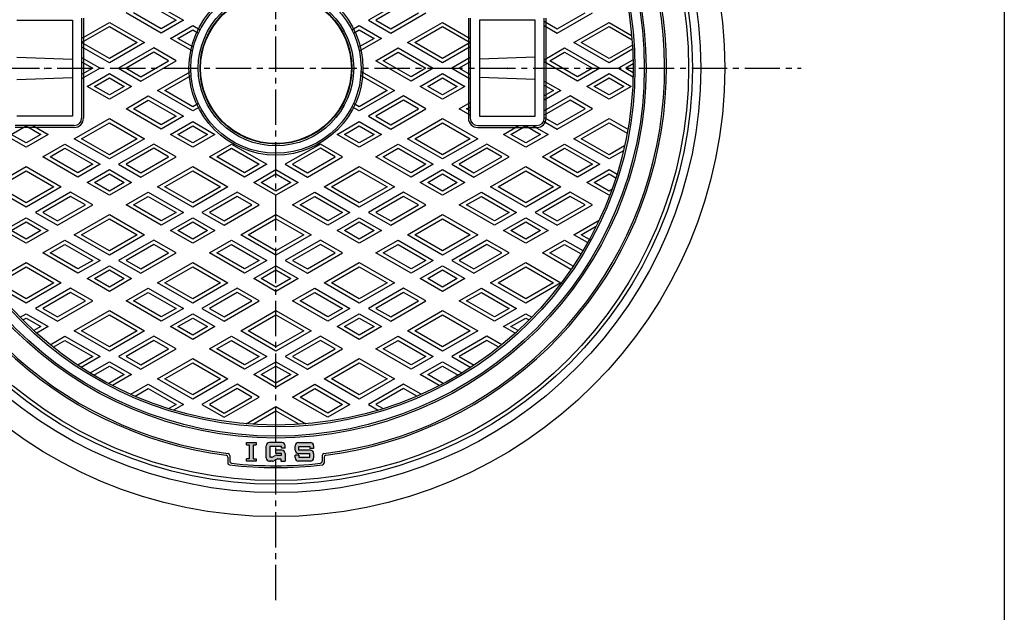
# Model space of a CAD drawing. Extents: x -2856 to 583, y -1147 to 3828.
# Drawn here: x -864 to -332, y 3235 to 3555 of the extents above; entities that cross this region are included whole.
import ezdxf

# ---------------------------------------------------------------- set-up
doc = ezdxf.new("R2010")
doc.units = 0
doc.header["$PDMODE"] = 65
doc.header["$PDSIZE"] = 0.2
doc.linetypes.add('CENTER2', pattern=[28.575, 19.05, -3.175, 3.175, -3.175])
for name, color, linetype in [('1', 7, 'CONTINUOUS'), ('2', 7, 'CONTINUOUS'), ('7', 7, 'CONTINUOUS')]:
    doc.layers.add(name, color=color, linetype=linetype)

msp = doc.modelspace()

# ---------------------------------------------------------------- hatches: boundary and pattern name
at = {"layer": '1', "linetype": 'CONTINUOUS'}
h = msp.add_hatch(color=7, dxfattribs=at)
h.paths.add_polyline_path([(-737.5531, 3325.2472), (-736.0769, 3325.2472), (-736.0769, 3326.4282), (-741.3913, 3326.4282), (-741.3913, 3325.2472), (-739.915, 3325.2472), (-739.915, 3317.5709), (-741.3913, 3317.5709), (-741.3913, 3316.3899), (-736.0769, 3316.3899), (-736.0769, 3317.5709), (-737.5531, 3317.5709)])
edge = h.paths.add_edge_path()
edge.add_arc((-724.936, 3317.8661), 1.7715, 106.802442, 119.744881)
edge.add_line((-725.8148, 3319.4042), (-727.0647, 3318.69))
edge.add_arc((-727.9435, 3320.2281), 1.7715, 270, 299.744881, ccw=False)
edge.add_line((-727.9435, 3318.4566), (-728.6957, 3318.4566))
edge.add_line((-728.6957, 3318.4566), (-728.6957, 3324.3615))
edge.add_line((-728.6957, 3324.3615), (-725.448, 3324.3615))
edge.add_line((-725.448, 3324.3615), (-725.448, 3326.4282))
edge.add_line((-725.448, 3326.4282), (-728.991, 3326.4282))
edge.add_arc((-728.991, 3324.6567), 1.7715, 90, 180)
edge.add_line((-730.7624, 3324.6567), (-730.7624, 3318.1614))
edge.add_arc((-728.991, 3318.1614), 1.7715, 180, -90)
edge.add_line((-728.991, 3316.3899), (-727.3947, 3316.3899))
edge.add_arc((-727.3947, 3318.1614), 1.7715, -90, -60.255119)
edge.add_line((-726.5158, 3316.6233), (-725.448, 3317.2334))
edge.add_line((-725.448, 3317.2334), (-725.448, 3319.562))
edge = h.paths.add_edge_path()
edge.add_arc((-722.2003, 3320.5233), 1.7715, 0, 90)
edge.add_line((-722.2003, 3322.2948), (-725.448, 3322.2948))
edge.add_line((-725.448, 3322.2948), (-725.448, 3320.5233))
edge.add_line((-725.448, 3320.5233), (-722.4956, 3320.5233))
edge.add_line((-722.4956, 3320.5233), (-722.4956, 3319.6376))
edge.add_line((-722.4956, 3319.6376), (-724.936, 3319.6376))
edge.add_arc((-724.936, 3317.8661), 1.7715, 90, 106.802442)
edge.add_line((-725.448, 3319.562), (-725.448, 3317.2334))
edge.add_line((-725.448, 3317.2334), (-725.266, 3317.3375))
edge.add_arc((-724.3871, 3315.7994), 1.7715, 450, 479.744881, ccw=False)
edge.add_line((-724.3871, 3317.5709), (-722.7908, 3317.5709))
edge.add_line((-722.7908, 3317.5709), (-722.7908, 3316.3899))
edge.add_line((-722.7908, 3316.3899), (-720.4289, 3316.3899))
edge.add_line((-720.4289, 3316.3899), (-720.4289, 3320.5233))
edge = h.paths.add_edge_path()
edge.add_line((-722.2003, 3326.4282), (-725.448, 3326.4282))
edge.add_line((-725.448, 3326.4282), (-725.448, 3324.3615))
edge.add_line((-725.448, 3324.3615), (-722.4956, 3324.3615))
edge.add_line((-722.4956, 3324.3615), (-722.4956, 3323.4758))
edge.add_line((-722.4956, 3323.4758), (-720.4289, 3323.4758))
edge.add_line((-720.4289, 3323.4758), (-720.4289, 3324.6567))
edge.add_arc((-722.2003, 3324.6567), 1.7715, 0, 90)
edge = h.paths.add_edge_path()
edge.add_line((-706.8476, 3326.4282), (-713.343, 3326.4282))
edge.add_arc((-713.343, 3324.6567), 1.7715, 90, 180)
edge.add_line((-715.1145, 3324.6567), (-715.1145, 3322.2948))
edge.add_arc((-713.343, 3322.2948), 1.7715, 180, -90)
edge.add_line((-713.343, 3320.5233), (-707.1428, 3320.5233))
edge.add_line((-707.1428, 3320.5233), (-707.1428, 3318.4566))
edge.add_line((-707.1428, 3318.4566), (-713.0477, 3318.4566))
edge.add_line((-713.0477, 3318.4566), (-713.0477, 3319.6376))
edge.add_line((-713.0477, 3319.6376), (-715.1145, 3319.6376))
edge.add_line((-715.1145, 3319.6376), (-715.1145, 3318.1614))
edge.add_arc((-713.343, 3318.1614), 1.7715, 180, -90)
edge.add_line((-713.343, 3316.3899), (-706.8476, 3316.3899))
edge.add_arc((-706.8476, 3318.1614), 1.7715, -90, 0)
edge.add_line((-705.0761, 3318.1614), (-705.0761, 3320.5233))
edge.add_arc((-706.8476, 3320.5233), 1.7715, 0, 90)
edge.add_line((-706.8476, 3322.2948), (-713.0477, 3322.2948))
edge.add_line((-713.0477, 3322.2948), (-713.0477, 3324.3615))
edge.add_line((-713.0477, 3324.3615), (-707.1428, 3324.3615))
edge.add_line((-707.1428, 3324.3615), (-707.1428, 3323.1805))
edge.add_line((-707.1428, 3323.1805), (-705.0761, 3323.1805))
edge.add_line((-705.0761, 3323.1805), (-705.0761, 3324.6567))
edge.add_arc((-706.8476, 3324.6567), 1.7715, 0, 90)

# ---------------------------------------------------------------- linework, layer by layer
at = {"layer": '1', "color": 7, "linetype": 'CONTINUOUS'}
for p, q in [((-331.891, 3827.9372), (-331.891, 2717.9372)), ((-865.448, 3554.8899), (-835.448, 3554.8899)), ((-835.448, 3554.8899), (-835.448, 3502.8899)), ((-830.448, 3555.8899), (-830.448, 3501.8899)), ((-829.448, 3555.8899), (-829.448, 3501.8899)), ((-621.448, 3555.8899), (-621.448, 3501.8899)), ((-620.448, 3555.8899), (-620.448, 3501.8899)), ((-585.448, 3554.8899), (-615.448, 3554.8899)), ((-615.448, 3554.8899), (-615.448, 3502.8899)), ((-585.448, 3502.8899), (-585.448, 3554.8899)), ((-580.448, 3501.8899), (-580.448, 3555.8899)), ((-579.448, 3501.8899), (-579.448, 3555.8899)), ((-865.448, 3534.8899), (-835.448, 3533.8899)), ((-585.448, 3534.8899), (-615.448, 3533.8899)), ((-865.448, 3522.8899), (-835.448, 3523.8899)), ((-585.448, 3522.8899), (-615.448, 3523.8899)), ((-835.448, 3502.8899), (-865.448, 3502.8899)), ((-615.448, 3502.8899), (-585.448, 3502.8899)), ((-834.448, 3497.8899), (-866.448, 3497.8899)), ((-834.448, 3496.8899), (-866.448, 3496.8899)), ((-616.448, 3497.8899), (-584.448, 3497.8899)), ((-616.448, 3496.8899), (-584.448, 3496.8899)), ((-741.3913, 3326.4282), (-736.0769, 3326.4282)), ((-741.3913, 3325.2472), (-741.3913, 3326.4282)), ((-741.3913, 3325.2472), (-739.915, 3325.2472)), ((-739.915, 3325.2472), (-739.915, 3317.5709)), ((-737.5531, 3317.5709), (-737.5531, 3325.2472)), ((-737.5531, 3325.2472), (-736.0769, 3325.2472)), ((-736.0769, 3326.4282), (-736.0769, 3325.2472)), ((-722.2003, 3326.4282), (-728.991, 3326.4282)), ((-713.343, 3326.4282), (-706.8476, 3326.4282)), ((-730.7624, 3318.1614), (-730.7624, 3324.6567)), ((-722.4956, 3324.3615), (-728.6957, 3324.3615)), ((-728.6957, 3324.3615), (-728.6957, 3318.4566)), ((-725.448, 3320.5233), (-725.448, 3322.2948)), ((-722.2003, 3322.2948), (-725.448, 3322.2948)), ((-722.4956, 3320.5233), (-725.448, 3320.5233)), ((-722.4956, 3323.4758), (-722.4956, 3324.3615)), ((-720.4289, 3323.4758), (-722.4956, 3323.4758)), ((-722.4956, 3319.6376), (-722.4956, 3320.5233)), ((-720.4289, 3323.4758), (-720.4289, 3324.6567)), ((-720.4289, 3320.5233), (-720.4289, 3316.3899)), ((-715.1145, 3322.2948), (-715.1145, 3324.6567)), ((-713.343, 3320.5233), (-707.1428, 3320.5233)), ((-713.0477, 3324.3615), (-707.1428, 3324.3615)), ((-713.0477, 3322.2948), (-713.0477, 3324.3615)), ((-706.8476, 3322.2948), (-713.0477, 3322.2948)), ((-707.1428, 3324.3615), (-707.1428, 3323.1805)), ((-705.0761, 3323.1805), (-707.1428, 3323.1805)), ((-707.1428, 3318.4566), (-707.1428, 3320.5233)), ((-705.0761, 3324.6567), (-705.0761, 3323.1805)), ((-705.0761, 3320.5233), (-705.0761, 3318.1614)), ((-751.448, 3318.6163), (-751.448, 3315.3483)), ((-750.448, 3319.4979), (-750.448, 3316.2399)), ((-739.915, 3317.5709), (-741.3913, 3317.5709)), ((-741.3913, 3316.3899), (-741.3913, 3317.5709)), ((-736.0769, 3316.3899), (-741.3913, 3316.3899)), ((-737.5531, 3317.5709), (-736.0769, 3317.5709)), ((-736.0769, 3317.5709), (-736.0769, 3316.3899)), ((-728.991, 3316.3899), (-728.4005, 3316.3899)), ((-727.3947, 3316.3899), (-728.991, 3316.3899)), ((-727.9435, 3318.4566), (-728.6957, 3318.4566)), ((-727.0647, 3318.69), (-725.8148, 3319.4042)), ((-725.266, 3317.3375), (-726.5158, 3316.6233)), ((-724.936, 3319.6376), (-722.4956, 3319.6376)), ((-724.3871, 3317.5709), (-722.7908, 3317.5709)), ((-722.7908, 3317.5709), (-722.7908, 3316.3899)), ((-722.7908, 3316.3899), (-720.4289, 3316.3899)), ((-715.1145, 3318.1614), (-715.1145, 3319.6376)), ((-713.0477, 3319.6376), (-715.1145, 3319.6376)), ((-706.8476, 3316.3899), (-713.343, 3316.3899)), ((-713.0477, 3319.6376), (-713.0477, 3318.4566)), ((-713.0477, 3318.4566), (-707.1428, 3318.4566)), ((-700.448, 3319.4979), (-700.448, 3316.2399)), ((-699.448, 3318.6163), (-699.448, 3315.3483))]:
    msp.add_line(p, q, dxfattribs=at)
at = {"layer": '1', "color": 7, "linetype": 'CENTER2'}
for p, q in [((-725.448, 3241.1841), (-725.448, 3795.2121)), ((-1015.0978, 3528.8899), (-441.6302, 3528.8899))]:
    msp.add_line(p, q, dxfattribs=at)
at = {"layer": '1', "color": 7, "linetype": 'CONTINUOUS'}
for radius in [223, 200, 199, 194, 193, 47, 46, 42, 41, 40.738]:
    msp.add_circle((-725.448, 3528.8899), radius, dxfattribs=at)
for centre, radius, start, end in [((-725.448, 3528.8899), 211, 115.540534, -97.316976), ((-725.448, 3528.8899), 211, -82.683024, 64.459466), ((-725.448, 3528.8899), 210, 115.271545, -97.078133), ((-725.448, 3528.8899), 210, -82.921867, 64.728455), ((-834.448, 3501.8899), 4, -90, 0), ((-834.448, 3501.8899), 5, -90, 0), ((-616.448, 3501.8899), 5, 180, -90), ((-616.448, 3501.8899), 4, 180, -90), ((-584.448, 3501.8899), 4, -90, 0), ((-584.448, 3501.8899), 5, -90, 0), ((-728.991, 3324.6567), 1.7715, 90, 180), ((-722.2003, 3324.6567), 1.7715, 0, 90), ((-713.343, 3324.6567), 1.7715, 90, 180), ((-706.8476, 3324.6567), 1.7715, 0, 90), ((-751.448, 3319.4979), 1, 0, 82.921867), ((-722.2003, 3320.5233), 1.7715, 0, 90), ((-713.343, 3322.2948), 1.7715, 180, -90), ((-706.8476, 3320.5233), 1.7715, 0, 90), ((-699.448, 3319.4979), 1, 97.078133, 180), ((-752.448, 3318.6163), 1, 0, 82.683024), ((-750.448, 3315.3483), 1, 180, -96.677405), ((-749.448, 3316.2399), 1, 180, -96.439242), ((-725.448, 3528.8899), 215, -96.439242, -83.560758), ((-728.991, 3318.1614), 1.7715, 180, -90), ((-727.9435, 3320.2281), 1.7715, -90, -60.255119), ((-727.3947, 3318.1614), 1.7715, -90, -60.255119), ((-724.936, 3317.8661), 1.7715, 90, 119.744881), ((-724.3871, 3315.7994), 1.7715, 90, 119.744881), ((-713.343, 3318.1614), 1.7715, 180, -90), ((-706.8476, 3318.1614), 1.7715, -90, 0), ((-701.448, 3316.2399), 1, -83.560758, 0), ((-700.448, 3315.3483), 1, -83.322595, 0), ((-698.448, 3318.6163), 1, 97.316976, 180), ((-725.448, 3528.8899), 216, -96.677405, -83.322595)]:
    msp.add_arc(centre, radius, start, end, dxfattribs=at)
for p in [(-850.448, 3528.8899), (-600.448, 3528.8899)]:
    msp.add_point(p, dxfattribs=at)
at = {"layer": '2', "color": 7, "linetype": 'CONTINUOUS'}
for p, q in [((-794.448, 3565.8403), (-775.448, 3554.8707)), ((-656.448, 3565.8403), (-675.448, 3554.8707)), ((-794.448, 3563.5309), (-779.448, 3554.8707)), ((-656.448, 3563.5309), (-671.448, 3554.8707)), ((-787.448, 3547.9424), (-806.448, 3558.9121)), ((-787.448, 3550.2518), (-802.448, 3558.9121)), ((-775.448, 3554.8707), (-787.448, 3547.9424)), ((-779.448, 3554.8707), (-787.448, 3550.2518)), ((-675.448, 3554.8707), (-663.448, 3547.9424)), ((-671.448, 3554.8707), (-663.448, 3550.2518)), ((-663.448, 3547.9424), (-644.448, 3558.9121)), ((-663.448, 3550.2518), (-648.448, 3558.9121)), ((-580.448, 3554.2933), (-573.448, 3550.2518)), ((-573.448, 3547.9424), (-554.448, 3558.9121)), ((-573.448, 3550.2518), (-558.448, 3558.9121)), ((-830.448, 3545.0557), (-815.448, 3553.716)), ((-830.448, 3542.7463), (-815.448, 3551.4065)), ((-815.448, 3553.716), (-796.448, 3542.7463)), ((-815.448, 3551.4065), (-800.448, 3542.7463)), ((-782.448, 3545.0557), (-770.448, 3551.9839)), ((-778.448, 3545.0557), (-770.448, 3549.6745)), ((-770.448, 3551.9839), (-766.4763, 3549.6908)), ((-770.448, 3549.6745), (-767.3441, 3547.8825)), ((-684.4197, 3549.6908), (-680.448, 3551.9839)), ((-683.5519, 3547.8825), (-680.448, 3549.6745)), ((-680.448, 3551.9839), (-668.448, 3545.0557)), ((-680.448, 3549.6745), (-672.448, 3545.0557)), ((-654.448, 3542.7463), (-635.448, 3553.716)), ((-650.448, 3542.7463), (-635.448, 3551.4065)), ((-635.448, 3553.716), (-620.448, 3545.0557)), ((-635.448, 3551.4065), (-620.448, 3542.7463)), ((-580.448, 3551.9839), (-573.448, 3547.9424)), ((-564.448, 3542.7463), (-545.448, 3553.716)), ((-560.448, 3542.7463), (-545.448, 3551.4065)), ((-545.448, 3553.716), (-533.2702, 3546.6851)), ((-545.448, 3551.4065), (-533.0606, 3544.2547)), ((-770.448, 3538.1275), (-782.448, 3545.0557)), ((-770.448, 3540.4369), (-778.448, 3545.0557)), ((-668.448, 3545.0557), (-680.448, 3538.1275)), ((-672.448, 3545.0557), (-680.448, 3540.4369)), ((-815.448, 3534.086), (-830.448, 3542.7463)), ((-815.448, 3531.7766), (-830.448, 3540.4369)), ((-796.448, 3542.7463), (-815.448, 3531.7766)), ((-800.448, 3542.7463), (-815.448, 3534.086)), ((-791.448, 3539.8595), (-810.448, 3528.8899)), ((-779.448, 3532.9313), (-791.448, 3539.8595)), ((-671.448, 3532.9313), (-659.448, 3539.8595)), ((-659.448, 3539.8595), (-640.448, 3528.8899)), ((-635.448, 3531.7766), (-654.448, 3542.7463)), ((-635.448, 3534.086), (-650.448, 3542.7463)), ((-620.448, 3542.7463), (-635.448, 3534.086)), ((-620.448, 3540.4369), (-635.448, 3531.7766)), ((-580.448, 3533.5087), (-569.448, 3539.8595)), ((-569.448, 3539.8595), (-550.448, 3528.8899)), ((-545.448, 3531.7766), (-564.448, 3542.7463)), ((-545.448, 3534.086), (-560.448, 3542.7463)), ((-532.8512, 3541.3588), (-545.448, 3534.086)), ((-532.7196, 3539.1254), (-545.448, 3531.7766)), ((-830.448, 3534.6634), (-820.448, 3528.8899)), ((-791.448, 3537.5501), (-806.448, 3528.8899)), ((-798.448, 3521.9617), (-779.448, 3532.9313)), ((-798.448, 3524.2711), (-783.448, 3532.9313)), ((-783.448, 3532.9313), (-791.448, 3537.5501)), ((-652.448, 3521.9617), (-671.448, 3532.9313)), ((-667.448, 3532.9313), (-659.448, 3537.5501)), ((-652.448, 3524.2711), (-667.448, 3532.9313)), ((-659.448, 3537.5501), (-644.448, 3528.8899)), ((-620.448, 3534.6634), (-630.448, 3528.8899)), ((-577.448, 3532.9313), (-569.448, 3537.5501)), ((-562.448, 3524.2711), (-577.448, 3532.9313)), ((-569.448, 3537.5501), (-554.448, 3528.8899)), ((-532.5026, 3533.4772), (-540.448, 3528.8899)), ((-830.448, 3532.354), (-824.448, 3528.8899)), ((-820.448, 3528.8899), (-830.448, 3523.1164)), ((-824.448, 3528.8899), (-830.448, 3525.4258)), ((-810.448, 3528.8899), (-798.448, 3521.9617)), ((-806.448, 3528.8899), (-798.448, 3524.2711)), ((-640.448, 3528.8899), (-652.448, 3521.9617)), ((-644.448, 3528.8899), (-652.448, 3524.2711)), ((-630.448, 3528.8899), (-620.448, 3523.1164)), ((-620.448, 3532.354), (-626.448, 3528.8899)), ((-626.448, 3528.8899), (-620.448, 3525.4258)), ((-562.448, 3521.9617), (-580.448, 3532.354)), ((-550.448, 3528.8899), (-562.448, 3521.9617)), ((-554.448, 3528.8899), (-562.448, 3524.2711)), ((-540.448, 3528.8899), (-532.5026, 3524.3026)), ((-532.4618, 3531.1914), (-536.448, 3528.8899)), ((-536.448, 3528.8899), (-532.4618, 3526.5884)), ((-827.448, 3519.0749), (-815.448, 3526.0031)), ((-823.448, 3519.0749), (-815.448, 3523.6937)), ((-815.448, 3526.0031), (-803.448, 3519.0749)), ((-815.448, 3523.6937), (-807.448, 3519.0749)), ((-789.448, 3516.7655), (-771.4161, 3527.1763)), ((-785.448, 3516.7655), (-771.2787, 3524.9462)), ((-679.6174, 3524.9462), (-665.448, 3516.7655)), ((-679.48, 3527.1763), (-661.448, 3516.7655)), ((-647.448, 3519.0749), (-635.448, 3526.0031)), ((-643.448, 3519.0749), (-635.448, 3523.6937)), ((-635.448, 3526.0031), (-623.448, 3519.0749)), ((-635.448, 3523.6937), (-627.448, 3519.0749)), ((-557.448, 3519.0749), (-545.448, 3526.0031)), ((-553.448, 3519.0749), (-545.448, 3523.6937)), ((-545.448, 3526.0031), (-533.448, 3519.0749)), ((-545.448, 3523.6937), (-537.448, 3519.0749)), ((-815.448, 3512.1467), (-827.448, 3519.0749)), ((-815.448, 3514.4561), (-823.448, 3519.0749)), ((-803.448, 3519.0749), (-815.448, 3512.1467)), ((-807.448, 3519.0749), (-815.448, 3514.4561)), ((-770.448, 3505.7959), (-789.448, 3516.7655)), ((-770.448, 3508.1053), (-785.448, 3516.7655)), ((-661.448, 3516.7655), (-680.448, 3505.7959)), ((-665.448, 3516.7655), (-680.448, 3508.1053)), ((-635.448, 3512.1467), (-647.448, 3519.0749)), ((-635.448, 3514.4561), (-643.448, 3519.0749)), ((-623.448, 3519.0749), (-635.448, 3512.1467)), ((-627.448, 3519.0749), (-635.448, 3514.4561)), ((-580.448, 3521.9617), (-571.448, 3516.7655)), ((-580.448, 3519.6523), (-575.448, 3516.7655)), ((-571.448, 3516.7655), (-580.448, 3511.5694)), ((-575.448, 3516.7655), (-580.448, 3513.8788)), ((-545.448, 3512.1467), (-557.448, 3519.0749)), ((-545.448, 3514.4561), (-553.448, 3519.0749)), ((-533.448, 3519.0749), (-545.448, 3512.1467)), ((-537.448, 3519.0749), (-545.448, 3514.4561)), ((-806.448, 3506.9506), (-794.448, 3513.8788)), ((-802.448, 3506.9506), (-794.448, 3511.5694)), ((-794.448, 3513.8788), (-775.448, 3502.9091)), ((-794.448, 3511.5694), (-779.448, 3502.9091)), ((-656.448, 3513.8788), (-675.448, 3502.9091)), ((-656.448, 3511.5694), (-671.448, 3502.9091)), ((-644.448, 3506.9506), (-656.448, 3513.8788)), ((-648.448, 3506.9506), (-656.448, 3511.5694)), ((-566.448, 3513.8788), (-580.448, 3505.7959)), ((-566.448, 3511.5694), (-580.448, 3503.4865)), ((-554.448, 3506.9506), (-566.448, 3513.8788)), ((-558.448, 3506.9506), (-566.448, 3511.5694)), ((-787.448, 3495.9809), (-806.448, 3506.9506)), ((-787.448, 3498.2903), (-802.448, 3506.9506)), ((-767.3441, 3509.8973), (-770.448, 3508.1053)), ((-766.4763, 3508.0889), (-770.448, 3505.7959)), ((-680.448, 3505.7959), (-684.4197, 3508.0889)), ((-680.448, 3508.1053), (-683.5519, 3509.8973)), ((-663.448, 3495.9809), (-644.448, 3506.9506)), ((-663.448, 3498.2903), (-648.448, 3506.9506)), ((-626.448, 3506.9506), (-620.448, 3510.4147)), ((-620.448, 3503.4865), (-626.448, 3506.9506)), ((-622.448, 3506.9506), (-620.448, 3508.1053)), ((-620.448, 3505.7959), (-622.448, 3506.9506)), ((-573.448, 3495.9809), (-554.448, 3506.9506)), ((-573.448, 3498.2903), (-558.448, 3506.9506)), ((-834.448, 3490.7848), (-815.448, 3501.7544)), ((-815.448, 3501.7544), (-796.448, 3490.7848)), ((-775.448, 3502.9091), (-787.448, 3495.9809)), ((-779.448, 3502.9091), (-787.448, 3498.2903)), ((-675.448, 3502.9091), (-663.448, 3495.9809)), ((-671.448, 3502.9091), (-663.448, 3498.2903)), ((-654.448, 3490.7848), (-635.448, 3501.7544)), ((-635.448, 3501.7544), (-616.448, 3490.7848)), ((-580.448, 3502.3318), (-573.448, 3498.2903)), ((-564.448, 3490.7848), (-545.448, 3501.7544)), ((-545.448, 3501.7544), (-535.2902, 3495.8898)), ((-868.448, 3493.0942), (-860.448, 3497.713)), ((-860.448, 3497.713), (-852.448, 3493.0942)), ((-856.7545, 3497.8899), (-848.448, 3493.0942)), ((-830.448, 3490.7848), (-815.448, 3499.445)), ((-815.448, 3499.445), (-800.448, 3490.7848)), ((-782.448, 3493.0942), (-770.448, 3500.0224)), ((-778.448, 3493.0942), (-770.448, 3497.713)), ((-770.448, 3500.0224), (-758.448, 3493.0942)), ((-770.448, 3497.713), (-762.448, 3493.0942)), ((-692.448, 3493.0942), (-680.448, 3500.0224)), ((-688.448, 3493.0942), (-680.448, 3497.713)), ((-680.448, 3500.0224), (-668.448, 3493.0942)), ((-680.448, 3497.713), (-672.448, 3493.0942)), ((-650.448, 3490.7848), (-635.448, 3499.445)), ((-635.448, 3499.445), (-620.448, 3490.7848)), ((-602.448, 3493.0942), (-594.1416, 3497.8899)), ((-598.448, 3493.0942), (-590.448, 3497.713)), ((-590.448, 3497.713), (-582.448, 3493.0942)), ((-586.7545, 3497.8899), (-578.448, 3493.0942)), ((-580.8085, 3500.2305), (-573.448, 3495.9809)), ((-560.448, 3490.7848), (-545.448, 3499.445)), ((-545.448, 3499.445), (-535.6653, 3493.797)), ((-860.448, 3486.166), (-872.448, 3493.0942)), ((-860.448, 3488.4754), (-868.448, 3493.0942)), ((-848.448, 3493.0942), (-860.448, 3486.166)), ((-852.448, 3493.0942), (-860.448, 3488.4754)), ((-815.448, 3479.8151), (-834.448, 3490.7848)), ((-815.448, 3482.1245), (-830.448, 3490.7848)), ((-796.448, 3490.7848), (-815.448, 3479.8151)), ((-800.448, 3490.7848), (-815.448, 3482.1245)), ((-770.448, 3486.166), (-782.448, 3493.0942)), ((-770.448, 3488.4754), (-778.448, 3493.0942)), ((-758.448, 3493.0942), (-770.448, 3486.166)), ((-762.448, 3493.0942), (-770.448, 3488.4754)), ((-680.448, 3486.166), (-692.448, 3493.0942)), ((-680.448, 3488.4754), (-688.448, 3493.0942)), ((-668.448, 3493.0942), (-680.448, 3486.166)), ((-672.448, 3493.0942), (-680.448, 3488.4754)), ((-635.448, 3479.8151), (-654.448, 3490.7848)), ((-635.448, 3482.1245), (-650.448, 3490.7848)), ((-616.448, 3490.7848), (-635.448, 3479.8151)), ((-620.448, 3490.7848), (-635.448, 3482.1245)), ((-590.448, 3486.166), (-602.448, 3493.0942)), ((-590.448, 3488.4754), (-598.448, 3493.0942)), ((-578.448, 3493.0942), (-590.448, 3486.166)), ((-582.448, 3493.0942), (-590.448, 3488.4754)), ((-545.448, 3479.8151), (-564.448, 3490.7848)), ((-545.448, 3482.1245), (-560.448, 3490.7848)), ((-851.448, 3480.9698), (-839.448, 3487.898)), ((-847.448, 3480.9698), (-839.448, 3485.5886)), ((-839.448, 3487.898), (-820.448, 3476.9284)), ((-839.448, 3485.5886), (-824.448, 3476.9284)), ((-791.448, 3487.898), (-810.448, 3476.9284)), ((-791.448, 3485.5886), (-806.448, 3476.9284)), ((-779.448, 3480.9698), (-791.448, 3487.898)), ((-783.448, 3480.9698), (-791.448, 3485.5886)), ((-761.448, 3480.9698), (-749.448, 3487.898)), ((-757.448, 3480.9698), (-749.448, 3485.5886)), ((-749.448, 3487.898), (-730.448, 3476.9284)), ((-749.448, 3485.5886), (-734.448, 3476.9284)), ((-701.448, 3487.898), (-720.448, 3476.9284)), ((-701.448, 3485.5886), (-716.448, 3476.9284)), ((-689.448, 3480.9698), (-701.448, 3487.898)), ((-693.448, 3480.9698), (-701.448, 3485.5886)), ((-671.448, 3480.9698), (-659.448, 3487.898)), ((-667.448, 3480.9698), (-659.448, 3485.5886)), ((-659.448, 3487.898), (-640.448, 3476.9284)), ((-659.448, 3485.5886), (-644.448, 3476.9284)), ((-611.448, 3487.898), (-630.448, 3476.9284)), ((-611.448, 3485.5886), (-626.448, 3476.9284)), ((-599.448, 3480.9698), (-611.448, 3487.898)), ((-603.448, 3480.9698), (-611.448, 3485.5886)), ((-581.448, 3480.9698), (-569.448, 3487.898)), ((-577.448, 3480.9698), (-569.448, 3485.5886)), ((-569.448, 3487.898), (-550.448, 3476.9284)), ((-569.448, 3485.5886), (-554.448, 3476.9284)), ((-537.0556, 3486.9699), (-545.448, 3482.1245)), ((-832.448, 3470.0002), (-851.448, 3480.9698)), ((-832.448, 3472.3096), (-847.448, 3480.9698)), ((-798.448, 3470.0002), (-779.448, 3480.9698)), ((-798.448, 3472.3096), (-783.448, 3480.9698)), ((-742.448, 3470.0002), (-761.448, 3480.9698)), ((-742.448, 3472.3096), (-757.448, 3480.9698)), ((-708.448, 3470.0002), (-689.448, 3480.9698)), ((-708.448, 3472.3096), (-693.448, 3480.9698)), ((-652.448, 3470.0002), (-671.448, 3480.9698)), ((-652.448, 3472.3096), (-667.448, 3480.9698)), ((-618.448, 3470.0002), (-599.448, 3480.9698)), ((-618.448, 3472.3096), (-603.448, 3480.9698)), ((-562.448, 3470.0002), (-581.448, 3480.9698)), ((-562.448, 3472.3096), (-577.448, 3480.9698)), ((-537.6679, 3484.307), (-545.448, 3479.8151)), ((-879.448, 3464.804), (-860.448, 3475.7737)), ((-860.448, 3475.7737), (-841.448, 3464.804)), ((-820.448, 3476.9284), (-832.448, 3470.0002)), ((-824.448, 3476.9284), (-832.448, 3472.3096)), ((-810.448, 3476.9284), (-798.448, 3470.0002)), ((-806.448, 3476.9284), (-798.448, 3472.3096)), ((-789.448, 3464.804), (-770.448, 3475.7737)), ((-770.448, 3475.7737), (-751.448, 3464.804)), ((-730.448, 3476.9284), (-742.448, 3470.0002)), ((-734.448, 3476.9284), (-742.448, 3472.3096)), ((-720.448, 3476.9284), (-708.448, 3470.0002)), ((-716.448, 3476.9284), (-708.448, 3472.3096)), ((-699.448, 3464.804), (-680.448, 3475.7737)), ((-680.448, 3475.7737), (-661.448, 3464.804)), ((-640.448, 3476.9284), (-652.448, 3470.0002)), ((-644.448, 3476.9284), (-652.448, 3472.3096)), ((-630.448, 3476.9284), (-618.448, 3470.0002)), ((-626.448, 3476.9284), (-618.448, 3472.3096)), ((-609.448, 3464.804), (-590.448, 3475.7737)), ((-590.448, 3475.7737), (-571.448, 3464.804)), ((-550.448, 3476.9284), (-562.448, 3470.0002)), ((-554.448, 3476.9284), (-562.448, 3472.3096)), ((-875.448, 3464.804), (-860.448, 3473.4643)), ((-860.448, 3473.4643), (-845.448, 3464.804)), ((-827.448, 3467.1134), (-815.448, 3474.0416)), ((-823.448, 3467.1134), (-815.448, 3471.7322)), ((-815.448, 3474.0416), (-803.448, 3467.1134)), ((-815.448, 3471.7322), (-807.448, 3467.1134)), ((-785.448, 3464.804), (-770.448, 3473.4643)), ((-770.448, 3473.4643), (-755.448, 3464.804)), ((-737.448, 3467.1134), (-725.448, 3474.0416)), ((-733.448, 3467.1134), (-725.448, 3471.7322)), ((-725.448, 3474.0416), (-713.448, 3467.1134)), ((-725.448, 3471.7322), (-717.448, 3467.1134)), ((-695.448, 3464.804), (-680.448, 3473.4643)), ((-680.448, 3473.4643), (-665.448, 3464.804)), ((-647.448, 3467.1134), (-635.448, 3474.0416)), ((-643.448, 3467.1134), (-635.448, 3471.7322)), ((-635.448, 3474.0416), (-623.448, 3467.1134)), ((-635.448, 3471.7322), (-627.448, 3467.1134)), ((-605.448, 3464.804), (-590.448, 3473.4643)), ((-590.448, 3473.4643), (-575.448, 3464.804)), ((-557.448, 3467.1134), (-545.448, 3474.0416)), ((-553.448, 3467.1134), (-545.448, 3471.7322)), ((-545.448, 3474.0416), (-541.158, 3471.5647)), ((-545.448, 3471.7322), (-541.7766, 3469.6125)), ((-860.448, 3453.8344), (-879.448, 3464.804)), ((-860.448, 3456.1438), (-875.448, 3464.804)), ((-841.448, 3464.804), (-860.448, 3453.8344)), ((-845.448, 3464.804), (-860.448, 3456.1438)), ((-815.448, 3460.1852), (-827.448, 3467.1134)), ((-815.448, 3462.4946), (-823.448, 3467.1134)), ((-803.448, 3467.1134), (-815.448, 3460.1852)), ((-807.448, 3467.1134), (-815.448, 3462.4946)), ((-770.448, 3453.8344), (-789.448, 3464.804)), ((-770.448, 3456.1438), (-785.448, 3464.804)), ((-751.448, 3464.804), (-770.448, 3453.8344)), ((-755.448, 3464.804), (-770.448, 3456.1438)), ((-725.448, 3460.1852), (-737.448, 3467.1134)), ((-725.448, 3462.4946), (-733.448, 3467.1134)), ((-713.448, 3467.1134), (-725.448, 3460.1852)), ((-717.448, 3467.1134), (-725.448, 3462.4946)), ((-680.448, 3453.8344), (-699.448, 3464.804)), ((-680.448, 3456.1438), (-695.448, 3464.804)), ((-661.448, 3464.804), (-680.448, 3453.8344)), ((-665.448, 3464.804), (-680.448, 3456.1438)), ((-635.448, 3460.1852), (-647.448, 3467.1134)), ((-635.448, 3462.4946), (-643.448, 3467.1134)), ((-623.448, 3467.1134), (-635.448, 3460.1852)), ((-627.448, 3467.1134), (-635.448, 3462.4946)), ((-590.448, 3453.8344), (-609.448, 3464.804)), ((-590.448, 3456.1438), (-605.448, 3464.804)), ((-571.448, 3464.804), (-590.448, 3453.8344)), ((-575.448, 3464.804), (-590.448, 3456.1438)), ((-545.448, 3460.1852), (-557.448, 3467.1134)), ((-545.448, 3462.4946), (-553.448, 3467.1134)), ((-836.448, 3461.9173), (-855.448, 3450.9476)), ((-836.448, 3459.6079), (-851.448, 3450.9476)), ((-824.448, 3454.9891), (-836.448, 3461.9173)), ((-828.448, 3454.9891), (-836.448, 3459.6079)), ((-806.448, 3454.9891), (-794.448, 3461.9173)), ((-802.448, 3454.9891), (-794.448, 3459.6079)), ((-794.448, 3461.9173), (-775.448, 3450.9476)), ((-794.448, 3459.6079), (-779.448, 3450.9476)), ((-746.448, 3461.9173), (-765.448, 3450.9476)), ((-746.448, 3459.6079), (-761.448, 3450.9476)), ((-734.448, 3454.9891), (-746.448, 3461.9173)), ((-738.448, 3454.9891), (-746.448, 3459.6079)), ((-716.448, 3454.9891), (-704.448, 3461.9173)), ((-712.448, 3454.9891), (-704.448, 3459.6079)), ((-704.448, 3461.9173), (-685.448, 3450.9476)), ((-704.448, 3459.6079), (-689.448, 3450.9476)), ((-656.448, 3461.9173), (-675.448, 3450.9476)), ((-656.448, 3459.6079), (-671.448, 3450.9476)), ((-644.448, 3454.9891), (-656.448, 3461.9173)), ((-648.448, 3454.9891), (-656.448, 3459.6079)), ((-626.448, 3454.9891), (-614.448, 3461.9173)), ((-622.448, 3454.9891), (-614.448, 3459.6079)), ((-614.448, 3461.9173), (-595.448, 3450.9476)), ((-614.448, 3459.6079), (-599.448, 3450.9476)), ((-566.448, 3461.9173), (-585.448, 3450.9476)), ((-566.448, 3459.6079), (-581.448, 3450.9476)), ((-554.448, 3454.9891), (-566.448, 3461.9173)), ((-558.448, 3454.9891), (-566.448, 3459.6079)), ((-543.904, 3463.3861), (-545.448, 3462.4946)), ((-544.9906, 3460.4493), (-545.448, 3460.1852)), ((-843.448, 3444.0194), (-824.448, 3454.9891)), ((-843.448, 3446.3288), (-828.448, 3454.9891)), ((-787.448, 3444.0194), (-806.448, 3454.9891)), ((-787.448, 3446.3288), (-802.448, 3454.9891)), ((-753.448, 3444.0194), (-734.448, 3454.9891)), ((-753.448, 3446.3288), (-738.448, 3454.9891)), ((-697.448, 3444.0194), (-716.448, 3454.9891)), ((-697.448, 3446.3288), (-712.448, 3454.9891)), ((-663.448, 3444.0194), (-644.448, 3454.9891)), ((-663.448, 3446.3288), (-648.448, 3454.9891)), ((-607.448, 3444.0194), (-626.448, 3454.9891)), ((-607.448, 3446.3288), (-622.448, 3454.9891)), ((-573.448, 3444.0194), (-554.448, 3454.9891)), ((-573.448, 3446.3288), (-558.448, 3454.9891)), ((-872.448, 3441.1326), (-860.448, 3448.0609)), ((-860.448, 3448.0609), (-848.448, 3441.1326)), ((-855.448, 3450.9476), (-843.448, 3444.0194)), ((-851.448, 3450.9476), (-843.448, 3446.3288)), ((-834.448, 3438.8232), (-815.448, 3449.7929)), ((-815.448, 3449.7929), (-796.448, 3438.8232)), ((-775.448, 3450.9476), (-787.448, 3444.0194)), ((-779.448, 3450.9476), (-787.448, 3446.3288)), ((-782.448, 3441.1326), (-770.448, 3448.0609)), ((-770.448, 3448.0609), (-758.448, 3441.1326)), ((-765.448, 3450.9476), (-753.448, 3444.0194)), ((-761.448, 3450.9476), (-753.448, 3446.3288)), ((-744.448, 3438.8232), (-725.448, 3449.7929)), ((-725.448, 3449.7929), (-706.448, 3438.8232)), ((-685.448, 3450.9476), (-697.448, 3444.0194)), ((-689.448, 3450.9476), (-697.448, 3446.3288)), ((-692.448, 3441.1326), (-680.448, 3448.0609)), ((-680.448, 3448.0609), (-668.448, 3441.1326)), ((-675.448, 3450.9476), (-663.448, 3444.0194)), ((-671.448, 3450.9476), (-663.448, 3446.3288)), ((-654.448, 3438.8232), (-635.448, 3449.7929)), ((-635.448, 3449.7929), (-616.448, 3438.8232)), ((-595.448, 3450.9476), (-607.448, 3444.0194)), ((-599.448, 3450.9476), (-607.448, 3446.3288)), ((-602.448, 3441.1326), (-590.448, 3448.0609)), ((-590.448, 3448.0609), (-578.448, 3441.1326)), ((-585.448, 3450.9476), (-573.448, 3444.0194)), ((-581.448, 3450.9476), (-573.448, 3446.3288)), ((-868.448, 3441.1326), (-860.448, 3445.7515)), ((-860.448, 3445.7515), (-852.448, 3441.1326)), ((-830.448, 3438.8232), (-815.448, 3447.4835)), ((-815.448, 3447.4835), (-800.448, 3438.8232)), ((-778.448, 3441.1326), (-770.448, 3445.7515)), ((-770.448, 3445.7515), (-762.448, 3441.1326)), ((-740.448, 3438.8232), (-725.448, 3447.4835)), ((-725.448, 3447.4835), (-710.448, 3438.8232)), ((-688.448, 3441.1326), (-680.448, 3445.7515)), ((-680.448, 3445.7515), (-672.448, 3441.1326)), ((-650.448, 3438.8232), (-635.448, 3447.4835)), ((-635.448, 3447.4835), (-620.448, 3438.8232)), ((-598.448, 3441.1326), (-590.448, 3445.7515)), ((-590.448, 3445.7515), (-582.448, 3441.1326)), ((-564.448, 3438.8232), (-550.83, 3446.6856)), ((-560.448, 3438.8232), (-552.3726, 3443.4856)), ((-860.448, 3434.2044), (-872.448, 3441.1326)), ((-860.448, 3436.5138), (-868.448, 3441.1326)), ((-848.448, 3441.1326), (-860.448, 3434.2044)), ((-852.448, 3441.1326), (-860.448, 3436.5138)), ((-815.448, 3427.8536), (-834.448, 3438.8232)), ((-815.448, 3430.163), (-830.448, 3438.8232)), ((-796.448, 3438.8232), (-815.448, 3427.8536)), ((-800.448, 3438.8232), (-815.448, 3430.163)), ((-770.448, 3434.2044), (-782.448, 3441.1326)), ((-770.448, 3436.5138), (-778.448, 3441.1326)), ((-758.448, 3441.1326), (-770.448, 3434.2044)), ((-762.448, 3441.1326), (-770.448, 3436.5138)), ((-725.448, 3427.8536), (-744.448, 3438.8232)), ((-725.448, 3430.163), (-740.448, 3438.8232)), ((-706.448, 3438.8232), (-725.448, 3427.8536)), ((-710.448, 3438.8232), (-725.448, 3430.163)), ((-680.448, 3434.2044), (-692.448, 3441.1326)), ((-680.448, 3436.5138), (-688.448, 3441.1326)), ((-668.448, 3441.1326), (-680.448, 3434.2044)), ((-672.448, 3441.1326), (-680.448, 3436.5138)), ((-635.448, 3427.8536), (-654.448, 3438.8232)), ((-635.448, 3430.163), (-650.448, 3438.8232)), ((-616.448, 3438.8232), (-635.448, 3427.8536)), ((-620.448, 3438.8232), (-635.448, 3430.163)), ((-590.448, 3434.2044), (-602.448, 3441.1326)), ((-590.448, 3436.5138), (-598.448, 3441.1326)), ((-578.448, 3441.1326), (-590.448, 3434.2044)), ((-582.448, 3441.1326), (-590.448, 3436.5138)), ((-557.0692, 3434.563), (-564.448, 3438.8232)), ((-556.1006, 3436.3132), (-560.448, 3438.8232)), ((-851.448, 3429.0083), (-839.448, 3435.9365)), ((-847.448, 3429.0083), (-839.448, 3433.6271)), ((-839.448, 3435.9365), (-820.448, 3424.9668)), ((-839.448, 3433.6271), (-824.448, 3424.9668)), ((-791.448, 3435.9365), (-810.448, 3424.9668)), ((-791.448, 3433.6271), (-806.448, 3424.9668)), ((-779.448, 3429.0083), (-791.448, 3435.9365)), ((-783.448, 3429.0083), (-791.448, 3433.6271)), ((-761.448, 3429.0083), (-749.448, 3435.9365)), ((-757.448, 3429.0083), (-749.448, 3433.6271)), ((-749.448, 3435.9365), (-730.448, 3424.9668)), ((-749.448, 3433.6271), (-734.448, 3424.9668)), ((-701.448, 3435.9365), (-720.448, 3424.9668)), ((-701.448, 3433.6271), (-716.448, 3424.9668)), ((-689.448, 3429.0083), (-701.448, 3435.9365)), ((-693.448, 3429.0083), (-701.448, 3433.6271)), ((-671.448, 3429.0083), (-659.448, 3435.9365)), ((-667.448, 3429.0083), (-659.448, 3433.6271)), ((-659.448, 3435.9365), (-640.448, 3424.9668)), ((-659.448, 3433.6271), (-644.448, 3424.9668)), ((-611.448, 3435.9365), (-630.448, 3424.9668)), ((-611.448, 3433.6271), (-626.448, 3424.9668)), ((-599.448, 3429.0083), (-611.448, 3435.9365)), ((-603.448, 3429.0083), (-611.448, 3433.6271)), ((-581.448, 3429.0083), (-569.448, 3435.9365)), ((-577.448, 3429.0083), (-569.448, 3433.6271)), ((-569.448, 3435.9365), (-559.5692, 3430.2329)), ((-569.448, 3433.6271), (-560.6006, 3428.519)), ((-832.448, 3418.0386), (-851.448, 3429.0083)), ((-832.448, 3420.348), (-847.448, 3429.0083)), ((-798.448, 3418.0386), (-779.448, 3429.0083)), ((-798.448, 3420.348), (-783.448, 3429.0083)), ((-742.448, 3418.0386), (-761.448, 3429.0083)), ((-742.448, 3420.348), (-757.448, 3429.0083)), ((-708.448, 3418.0386), (-689.448, 3429.0083)), ((-708.448, 3420.348), (-693.448, 3429.0083)), ((-652.448, 3418.0386), (-671.448, 3429.0083)), ((-652.448, 3420.348), (-667.448, 3429.0083)), ((-618.448, 3418.0386), (-599.448, 3429.0083)), ((-618.448, 3420.348), (-603.448, 3429.0083)), ((-566.0275, 3420.1053), (-581.448, 3429.0083)), ((-564.9061, 3421.7672), (-577.448, 3429.0083)), ((-879.448, 3412.8425), (-860.448, 3423.8121)), ((-875.448, 3412.8425), (-860.448, 3421.5027)), ((-860.448, 3423.8121), (-841.448, 3412.8425)), ((-860.448, 3421.5027), (-845.448, 3412.8425)), ((-820.448, 3424.9668), (-832.448, 3418.0386)), ((-824.448, 3424.9668), (-832.448, 3420.348)), ((-827.448, 3415.1519), (-815.448, 3422.0801)), ((-815.448, 3422.0801), (-803.448, 3415.1519)), ((-810.448, 3424.9668), (-798.448, 3418.0386)), ((-806.448, 3424.9668), (-798.448, 3420.348)), ((-789.448, 3412.8425), (-770.448, 3423.8121)), ((-785.448, 3412.8425), (-770.448, 3421.5027)), ((-770.448, 3423.8121), (-751.448, 3412.8425)), ((-770.448, 3421.5027), (-755.448, 3412.8425)), ((-730.448, 3424.9668), (-742.448, 3418.0386)), ((-734.448, 3424.9668), (-742.448, 3420.348)), ((-737.448, 3415.1519), (-725.448, 3422.0801)), ((-725.448, 3422.0801), (-713.448, 3415.1519)), ((-720.448, 3424.9668), (-708.448, 3418.0386)), ((-716.448, 3424.9668), (-708.448, 3420.348)), ((-699.448, 3412.8425), (-680.448, 3423.8121)), ((-695.448, 3412.8425), (-680.448, 3421.5027)), ((-680.448, 3423.8121), (-661.448, 3412.8425)), ((-680.448, 3421.5027), (-665.448, 3412.8425)), ((-640.448, 3424.9668), (-652.448, 3418.0386)), ((-644.448, 3424.9668), (-652.448, 3420.348)), ((-647.448, 3415.1519), (-635.448, 3422.0801)), ((-635.448, 3422.0801), (-623.448, 3415.1519)), ((-630.448, 3424.9668), (-618.448, 3418.0386)), ((-626.448, 3424.9668), (-618.448, 3420.348)), ((-609.448, 3412.8425), (-590.448, 3423.8121)), ((-605.448, 3412.8425), (-590.448, 3421.5027)), ((-590.448, 3423.8121), (-571.448, 3412.8425)), ((-590.448, 3421.5027), (-575.448, 3412.8425)), ((-823.448, 3415.1519), (-815.448, 3419.7707)), ((-815.448, 3419.7707), (-807.448, 3415.1519)), ((-733.448, 3415.1519), (-725.448, 3419.7707)), ((-725.448, 3419.7707), (-717.448, 3415.1519)), ((-643.448, 3415.1519), (-635.448, 3419.7707)), ((-635.448, 3419.7707), (-627.448, 3415.1519)), ((-860.448, 3401.8728), (-879.448, 3412.8425)), ((-860.448, 3404.1822), (-875.448, 3412.8425)), ((-841.448, 3412.8425), (-860.448, 3401.8728)), ((-845.448, 3412.8425), (-860.448, 3404.1822)), ((-815.448, 3408.2237), (-827.448, 3415.1519)), ((-815.448, 3410.5331), (-823.448, 3415.1519)), ((-803.448, 3415.1519), (-815.448, 3408.2237)), ((-807.448, 3415.1519), (-815.448, 3410.5331)), ((-770.448, 3401.8728), (-789.448, 3412.8425)), ((-770.448, 3404.1822), (-785.448, 3412.8425)), ((-751.448, 3412.8425), (-770.448, 3401.8728)), ((-755.448, 3412.8425), (-770.448, 3404.1822)), ((-725.448, 3408.2237), (-737.448, 3415.1519)), ((-725.448, 3410.5331), (-733.448, 3415.1519)), ((-713.448, 3415.1519), (-725.448, 3408.2237)), ((-717.448, 3415.1519), (-725.448, 3410.5331)), ((-680.448, 3401.8728), (-699.448, 3412.8425)), ((-680.448, 3404.1822), (-695.448, 3412.8425)), ((-661.448, 3412.8425), (-680.448, 3401.8728)), ((-665.448, 3412.8425), (-680.448, 3404.1822)), ((-635.448, 3408.2237), (-647.448, 3415.1519)), ((-635.448, 3410.5331), (-643.448, 3415.1519)), ((-623.448, 3415.1519), (-635.448, 3408.2237)), ((-627.448, 3415.1519), (-635.448, 3410.5331)), ((-590.448, 3401.8728), (-609.448, 3412.8425)), ((-590.448, 3404.1822), (-605.448, 3412.8425)), ((-571.448, 3412.8425), (-590.448, 3401.8728)), ((-575.448, 3412.8425), (-590.448, 3404.1822)), ((-836.448, 3409.9557), (-855.448, 3398.9861)), ((-836.448, 3407.6463), (-851.448, 3398.9861)), ((-824.448, 3403.0275), (-836.448, 3409.9557)), ((-828.448, 3403.0275), (-836.448, 3407.6463)), ((-806.448, 3403.0275), (-794.448, 3409.9557)), ((-802.448, 3403.0275), (-794.448, 3407.6463)), ((-794.448, 3409.9557), (-775.448, 3398.9861)), ((-794.448, 3407.6463), (-779.448, 3398.9861)), ((-746.448, 3409.9557), (-765.448, 3398.9861)), ((-746.448, 3407.6463), (-761.448, 3398.9861)), ((-734.448, 3403.0275), (-746.448, 3409.9557)), ((-738.448, 3403.0275), (-746.448, 3407.6463)), ((-716.448, 3403.0275), (-704.448, 3409.9557)), ((-712.448, 3403.0275), (-704.448, 3407.6463)), ((-704.448, 3409.9557), (-685.448, 3398.9861)), ((-704.448, 3407.6463), (-689.448, 3398.9861)), ((-656.448, 3409.9557), (-675.448, 3398.9861)), ((-656.448, 3407.6463), (-671.448, 3398.9861)), ((-644.448, 3403.0275), (-656.448, 3409.9557)), ((-648.448, 3403.0275), (-656.448, 3407.6463)), ((-626.448, 3403.0275), (-614.448, 3409.9557)), ((-622.448, 3403.0275), (-614.448, 3407.6463)), ((-614.448, 3409.9557), (-595.448, 3398.9861)), ((-614.448, 3407.6463), (-599.448, 3398.9861)), ((-843.448, 3392.0579), (-824.448, 3403.0275)), ((-843.448, 3394.3673), (-828.448, 3403.0275)), ((-787.448, 3392.0579), (-806.448, 3403.0275)), ((-787.448, 3394.3673), (-802.448, 3403.0275)), ((-753.448, 3392.0579), (-734.448, 3403.0275)), ((-753.448, 3394.3673), (-738.448, 3403.0275)), ((-697.448, 3392.0579), (-716.448, 3403.0275)), ((-697.448, 3394.3673), (-712.448, 3403.0275)), ((-663.448, 3392.0579), (-644.448, 3403.0275)), ((-663.448, 3394.3673), (-648.448, 3403.0275)), ((-607.448, 3392.0579), (-626.448, 3403.0275)), ((-607.448, 3394.3673), (-622.448, 3403.0275)), ((-863.6998, 3394.2219), (-860.448, 3396.0993)), ((-860.448, 3396.0993), (-848.448, 3389.1711)), ((-855.448, 3398.9861), (-843.448, 3392.0579)), ((-851.448, 3398.9861), (-843.448, 3394.3673)), ((-834.448, 3386.8617), (-815.448, 3397.8314)), ((-830.448, 3386.8617), (-815.448, 3395.522)), ((-815.448, 3397.8314), (-796.448, 3386.8617)), ((-815.448, 3395.522), (-800.448, 3386.8617)), ((-775.448, 3398.9861), (-787.448, 3392.0579)), ((-779.448, 3398.9861), (-787.448, 3394.3673)), ((-782.448, 3389.1711), (-770.448, 3396.0993)), ((-770.448, 3396.0993), (-758.448, 3389.1711)), ((-765.448, 3398.9861), (-753.448, 3392.0579)), ((-761.448, 3398.9861), (-753.448, 3394.3673)), ((-744.448, 3386.8617), (-725.448, 3397.8314)), ((-740.448, 3386.8617), (-725.448, 3395.522)), ((-725.448, 3397.8314), (-706.448, 3386.8617)), ((-725.448, 3395.522), (-710.448, 3386.8617)), ((-685.448, 3398.9861), (-697.448, 3392.0579)), ((-689.448, 3398.9861), (-697.448, 3394.3673)), ((-692.448, 3389.1711), (-680.448, 3396.0993)), ((-680.448, 3396.0993), (-668.448, 3389.1711)), ((-675.448, 3398.9861), (-663.448, 3392.0579)), ((-671.448, 3398.9861), (-663.448, 3394.3673)), ((-654.448, 3386.8617), (-635.448, 3397.8314)), ((-650.448, 3386.8617), (-635.448, 3395.522)), ((-635.448, 3397.8314), (-616.448, 3386.8617)), ((-635.448, 3395.522), (-620.448, 3386.8617)), ((-595.448, 3398.9861), (-607.448, 3392.0579)), ((-599.448, 3398.9861), (-607.448, 3394.3673)), ((-602.448, 3389.1711), (-590.448, 3396.0993)), ((-590.448, 3396.0993), (-587.1963, 3394.2219)), ((-862.2501, 3392.7495), (-860.448, 3393.7899)), ((-860.448, 3393.7899), (-852.448, 3389.1711)), ((-852.448, 3389.1711), (-856.2507, 3386.9756)), ((-848.448, 3389.1711), (-854.6998, 3385.5617)), ((-770.448, 3382.2429), (-782.448, 3389.1711)), ((-778.448, 3389.1711), (-770.448, 3393.7899)), ((-770.448, 3384.5523), (-778.448, 3389.1711)), ((-770.448, 3393.7899), (-762.448, 3389.1711)), ((-758.448, 3389.1711), (-770.448, 3382.2429)), ((-762.448, 3389.1711), (-770.448, 3384.5523)), ((-680.448, 3382.2429), (-692.448, 3389.1711)), ((-688.448, 3389.1711), (-680.448, 3393.7899)), ((-680.448, 3384.5523), (-688.448, 3389.1711)), ((-680.448, 3393.7899), (-672.448, 3389.1711)), ((-668.448, 3389.1711), (-680.448, 3382.2429)), ((-672.448, 3389.1711), (-680.448, 3384.5523)), ((-596.1963, 3385.5617), (-602.448, 3389.1711)), ((-598.448, 3389.1711), (-590.448, 3393.7899)), ((-594.6453, 3386.9756), (-598.448, 3389.1711)), ((-590.448, 3393.7899), (-588.646, 3392.7495)), ((-847.4592, 3379.3497), (-839.448, 3383.975)), ((-839.448, 3383.975), (-820.448, 3373.0053)), ((-815.448, 3375.8921), (-834.448, 3386.8617)), ((-815.448, 3378.2015), (-830.448, 3386.8617)), ((-796.448, 3386.8617), (-815.448, 3375.8921)), ((-800.448, 3386.8617), (-815.448, 3378.2015)), ((-791.448, 3383.975), (-810.448, 3373.0053)), ((-779.448, 3377.0468), (-791.448, 3383.975)), ((-761.448, 3377.0468), (-749.448, 3383.975)), ((-749.448, 3383.975), (-730.448, 3373.0053)), ((-725.448, 3375.8921), (-744.448, 3386.8617)), ((-725.448, 3378.2015), (-740.448, 3386.8617)), ((-706.448, 3386.8617), (-725.448, 3375.8921)), ((-710.448, 3386.8617), (-725.448, 3378.2015)), ((-701.448, 3383.975), (-720.448, 3373.0053)), ((-689.448, 3377.0468), (-701.448, 3383.975)), ((-671.448, 3377.0468), (-659.448, 3383.975)), ((-659.448, 3383.975), (-640.448, 3373.0053)), ((-635.448, 3375.8921), (-654.448, 3386.8617)), ((-635.448, 3378.2015), (-650.448, 3386.8617)), ((-616.448, 3386.8617), (-635.448, 3375.8921)), ((-620.448, 3386.8617), (-635.448, 3378.2015)), ((-611.448, 3383.975), (-630.448, 3373.0053)), ((-603.4368, 3379.3497), (-611.448, 3383.975)), ((-845.7907, 3378.0037), (-839.448, 3381.6656)), ((-839.448, 3381.6656), (-824.448, 3373.0053)), ((-791.448, 3381.6656), (-806.448, 3373.0053)), ((-783.448, 3377.0468), (-791.448, 3381.6656)), ((-757.448, 3377.0468), (-749.448, 3381.6656)), ((-749.448, 3381.6656), (-734.448, 3373.0053)), ((-701.448, 3381.6656), (-716.448, 3373.0053)), ((-693.448, 3377.0468), (-701.448, 3381.6656)), ((-667.448, 3377.0468), (-659.448, 3381.6656)), ((-659.448, 3381.6656), (-644.448, 3373.0053)), ((-611.448, 3381.6656), (-626.448, 3373.0053)), ((-605.1054, 3378.0037), (-611.448, 3381.6656)), ((-798.448, 3366.0771), (-779.448, 3377.0468)), ((-798.448, 3368.3865), (-783.448, 3377.0468)), ((-742.448, 3366.0771), (-761.448, 3377.0468)), ((-742.448, 3368.3865), (-757.448, 3377.0468)), ((-708.448, 3366.0771), (-689.448, 3377.0468)), ((-708.448, 3368.3865), (-693.448, 3377.0468)), ((-652.448, 3366.0771), (-671.448, 3377.0468)), ((-652.448, 3368.3865), (-667.448, 3377.0468)), ((-824.448, 3373.0053), (-832.5448, 3368.3306)), ((-820.448, 3373.0053), (-830.6764, 3367.0999)), ((-825.8935, 3364.0879), (-815.448, 3370.1186)), ((-823.9343, 3362.9096), (-815.448, 3367.8092)), ((-815.448, 3370.1186), (-803.448, 3363.1904)), ((-815.448, 3367.8092), (-807.448, 3363.1904)), ((-810.448, 3373.0053), (-798.448, 3366.0771)), ((-806.448, 3373.0053), (-798.448, 3368.3865)), ((-789.448, 3360.881), (-770.448, 3371.8506)), ((-785.448, 3360.881), (-770.448, 3369.5412)), ((-770.448, 3371.8506), (-751.448, 3360.881)), ((-770.448, 3369.5412), (-755.448, 3360.881)), ((-730.448, 3373.0053), (-742.448, 3366.0771)), ((-734.448, 3373.0053), (-742.448, 3368.3865)), ((-737.448, 3363.1904), (-725.448, 3370.1186)), ((-733.448, 3363.1904), (-725.448, 3367.8092)), ((-725.448, 3370.1186), (-713.448, 3363.1904)), ((-725.448, 3367.8092), (-717.448, 3363.1904)), ((-720.448, 3373.0053), (-708.448, 3366.0771)), ((-716.448, 3373.0053), (-708.448, 3368.3865)), ((-699.448, 3360.881), (-680.448, 3371.8506)), ((-695.448, 3360.881), (-680.448, 3369.5412)), ((-680.448, 3371.8506), (-661.448, 3360.881)), ((-680.448, 3369.5412), (-665.448, 3360.881)), ((-640.448, 3373.0053), (-652.448, 3366.0771)), ((-644.448, 3373.0053), (-652.448, 3368.3865)), ((-647.448, 3363.1904), (-635.448, 3370.1186)), ((-643.448, 3363.1904), (-635.448, 3367.8092)), ((-635.448, 3370.1186), (-625.0026, 3364.0879)), ((-635.448, 3367.8092), (-626.9618, 3362.9096)), ((-630.448, 3373.0053), (-620.2196, 3367.0999)), ((-626.448, 3373.0053), (-618.3512, 3368.3306)), ((-807.448, 3363.1904), (-815.821, 3358.3562)), ((-803.448, 3363.1904), (-813.7205, 3357.2596)), ((-725.448, 3356.2622), (-737.448, 3363.1904)), ((-725.448, 3358.5716), (-733.448, 3363.1904)), ((-713.448, 3363.1904), (-725.448, 3356.2622)), ((-717.448, 3363.1904), (-725.448, 3358.5716)), ((-637.1756, 3357.2596), (-647.448, 3363.1904)), ((-635.0751, 3358.3562), (-643.448, 3363.1904)), ((-803.8833, 3352.5467), (-794.448, 3357.9942)), ((-794.448, 3357.9942), (-775.448, 3347.0246)), ((-770.448, 3349.9113), (-789.448, 3360.881)), ((-770.448, 3352.2207), (-785.448, 3360.881)), ((-751.448, 3360.881), (-770.448, 3349.9113)), ((-755.448, 3360.881), (-770.448, 3352.2207)), ((-746.448, 3357.9942), (-765.448, 3347.0246)), ((-734.448, 3351.066), (-746.448, 3357.9942)), ((-716.448, 3351.066), (-704.448, 3357.9942)), ((-704.448, 3357.9942), (-685.448, 3347.0246)), ((-680.448, 3349.9113), (-699.448, 3360.881)), ((-680.448, 3352.2207), (-695.448, 3360.881)), ((-661.448, 3360.881), (-680.448, 3349.9113)), ((-665.448, 3360.881), (-680.448, 3352.2207)), ((-656.448, 3357.9942), (-675.448, 3347.0246)), ((-647.0127, 3352.5467), (-656.448, 3357.9942)), ((-801.6068, 3351.5517), (-794.448, 3355.6848)), ((-794.448, 3355.6848), (-779.448, 3347.0246)), ((-746.448, 3355.6848), (-761.448, 3347.0246)), ((-738.448, 3351.066), (-746.448, 3355.6848)), ((-712.448, 3351.066), (-704.448, 3355.6848)), ((-704.448, 3355.6848), (-689.448, 3347.0246)), ((-656.448, 3355.6848), (-671.448, 3347.0246)), ((-649.2893, 3351.5517), (-656.448, 3355.6848)), ((-779.448, 3347.0246), (-783.3405, 3344.7772)), ((-775.448, 3347.0246), (-780.7281, 3343.9761)), ((-765.448, 3347.0246), (-753.448, 3340.0964)), ((-761.448, 3347.0246), (-753.448, 3342.4058)), ((-753.448, 3340.0964), (-734.448, 3351.066)), ((-753.448, 3342.4058), (-738.448, 3351.066)), ((-697.448, 3340.0964), (-716.448, 3351.066)), ((-697.448, 3342.4058), (-712.448, 3351.066)), ((-685.448, 3347.0246), (-697.448, 3340.0964)), ((-689.448, 3347.0246), (-697.448, 3342.4058)), ((-675.448, 3347.0246), (-670.1679, 3343.9761)), ((-671.448, 3347.0246), (-667.5556, 3344.7772)), ((-741.5661, 3336.5641), (-725.448, 3345.8699)), ((-738.0235, 3336.3), (-725.448, 3343.5605)), ((-725.448, 3345.8699), (-709.33, 3336.5641)), ((-725.448, 3343.5605), (-712.8726, 3336.3))]:
    msp.add_line(p, q, dxfattribs=at)
at = {"layer": '7', "color": 7, "linetype": 'CONTINUOUS'}
for radius in [242.5, 229.5, 225]:
    msp.add_circle((-725.448, 3528.8899), radius, dxfattribs=at)

doc.saveas('drawing.dxf')
